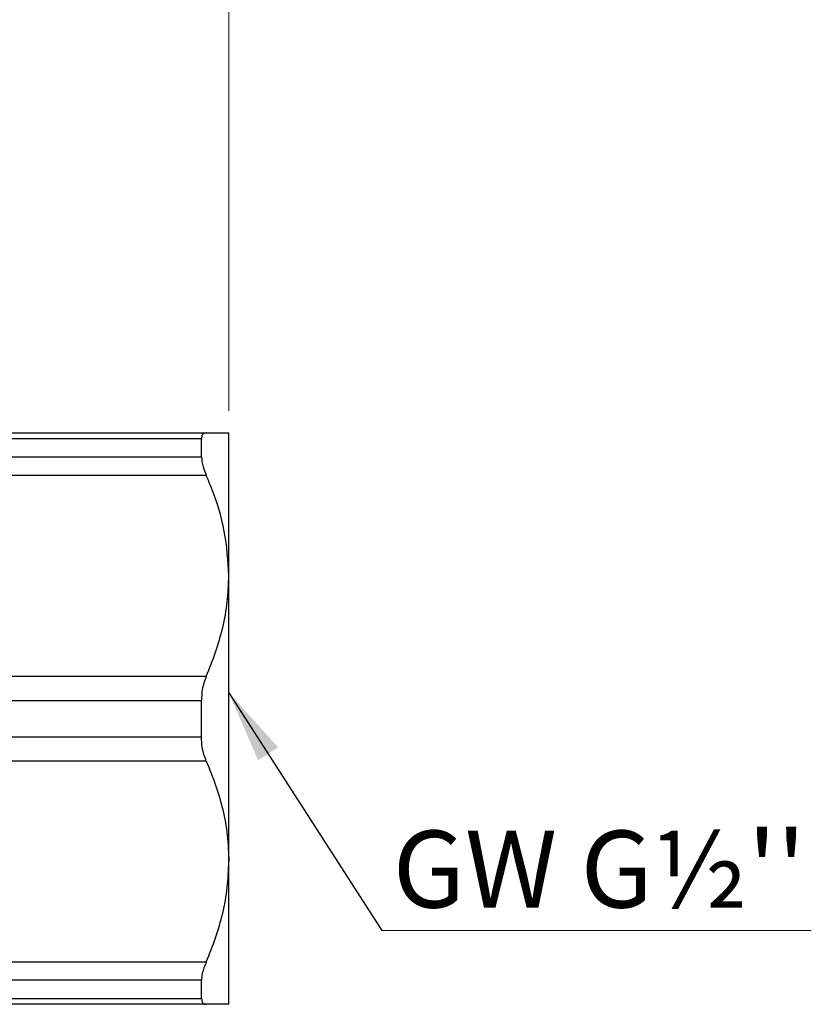
# Model space of a CAD drawing. Units: millimetres. Extents: x 10 to 416, y 10 to 287.
# Drawn here: x 121 to 157, y 126 to 171 of the extents above; entities that cross this region are included whole.
import ezdxf

# ---------------------------------------------------------------- set-up
doc = ezdxf.new("R2010")
doc.units = ezdxf.units.MM
doc.styles.add('SLDTEXTSTYLE0', font='TXT', dxfattribs={"width": 0.75})
doc.dimstyles.new('SLDDIMSTYLE0', dxfattribs={"dimtxt": 3.5, "dimasz": 3.302, "dimexe": 0, "dimexo": 0.0625, "dimgap": 0.875, "dimtad": 1, "dimdec": 0, "dimrnd": 1e-09, "dimzin": 12, "dimdsep": 46, "dimtxsty": 'SLDTEXTSTYLE0', "dimsah": 1, "dimcen": 0.09, "dimadec": 0, "dimazin": 3, "dimtfac": 1, "dimtdec": 0, "dimtofl": 0, "dimtmove": 0, "dimatfit": 3, "dimfxl": 1, "dimfrac": 2, "dimtolj": 1, "dimtzin": 12, "dimarcsym": 0})
doc.dimstyles.new('SLDDIMSTYLE2', dxfattribs={"dimtxt": 0.18, "dimasz": 3.302, "dimexe": 0, "dimexo": 0.0625, "dimgap": 0, "dimtad": 0, "dimtih": 1, "dimtoh": 1, "dimdec": 0, "dimrnd": 1e-09, "dimzin": 0, "dimdsep": 46, "dimtxsty": 'Standard', "dimsah": 1, "dimcen": 0.09, "dimadec": 0, "dimazin": 0, "dimtfac": 3.302, "dimtdec": 0, "dimtofl": 0, "dimtmove": 0, "dimatfit": 3, "dimfxl": 1, "dimfrac": 2, "dimtolj": 1, "dimtzin": 0, "dimarcsym": 0})

# ---------------------------------------------------------------- blocks, each defined once
blk = doc.blocks.new('_D')
at = {"color": 150, "linetype": 'Continuous', "lineweight": 0}
for p, q in [((62.296, 153.407), (62.296, 234.858)), ((130.796, 153.407), (130.796, 234.858)), ((62.296, 233.858), (130.796, 233.858))]:
    blk.add_line(p, q, dxfattribs=at)
at = {"color": 150, "linetype": 'Continuous', "lineweight": 18}
for points in [[(62.296, 233.858), (65.598, 233.35), (65.598, 234.366)], [(130.796, 233.858), (127.494, 234.366), (127.494, 233.35)]]:
    blk.add_solid(points, dxfattribs=at)
at = {"color": 150, "linetype": 'Continuous', "lineweight": 18, "insert": (93.105, 238.37), "char_height": 3.5, "attachment_point": 1, "style": 'SLDTEXTSTYLE0'}
blk.add_mtext('69', dxfattribs=at)
blk = doc.blocks.new('SW_NOTE_0_2')
at = {"color": 0, "linetype": 'Continuous', "lineweight": 0}
blk.add_line((19.554, 0), (0, 0), dxfattribs=at)
at = {"color": 0, "linetype": 'Continuous', "lineweight": 0, "insert": (0.497, 4.542), "char_height": 3.5, "attachment_point": 1, "style": 'SLDTEXTSTYLE0'}
blk.add_mtext("GW G½''", dxfattribs=at)

msp = doc.modelspace()

# ---------------------------------------------------------------- linework, layer by layer
at = {"color": 7, "linetype": 'Continuous', "lineweight": 25}
for p, q in [((118.419, 152.407), (129.767, 152.407)), ((130.796, 145.907), (130.796, 152.407)), ((129.546, 152.141), (117.906, 152.141)), ((129.546, 151.313), (129.546, 152.141)), ((117.315, 151.313), (129.546, 151.313)), ((129.767, 150.474), (116.741, 150.474)), ((130.796, 132.907), (130.796, 145.907)), ((113.14, 141.34), (129.767, 141.34)), ((112.636, 140.235), (129.546, 140.235)), ((129.546, 138.579), (129.546, 140.235)), ((112.526, 138.579), (129.546, 138.579)), ((129.767, 137.474), (112.82, 137.474)), ((130.796, 126.407), (130.796, 132.907)), ((115.557, 128.34), (129.767, 128.34)), ((129.546, 127.501), (116.034, 127.501)), ((129.546, 126.673), (129.546, 127.501)), ((116.576, 126.673), (129.546, 126.673)), ((129.767, 126.407), (117.082, 126.407))]:
    msp.add_line(p, q, dxfattribs=at)
for points, knots in [([(129.767, 152.407), (129.695, 152.393), (129.57, 152.368), (129.553, 152.208), (129.546, 152.141)], [0, 0, 0, 0, 0.581538, 1, 1, 1, 1]), ([(129.767, 152.407), (129.915, 152.407), (130.211, 152.407), (130.534, 152.407), (130.753, 152.407), (130.782, 152.407), (130.796, 152.407)], [0, 0, 0, 0, 0.246174, 0.492271, 0.746163, 1, 1, 1, 1]), ([(129.546, 151.313), (129.56, 151.171), (129.584, 150.927), (129.713, 150.608), (129.767, 150.474)], [0, 0, 0, 0, 0.580409, 1, 1, 1, 1]), ([(130.796, 145.907), (130.754, 146.582), (130.67, 147.953), (130.189, 149.467), (129.841, 150.297), (129.767, 150.474)], [0, 0, 0, 0, 0.433154, 0.878801, 1, 1, 1, 1]), ([(129.767, 141.34), (129.915, 141.702), (130.211, 142.425), (130.534, 143.556), (130.753, 144.719), (130.782, 145.511), (130.796, 145.907)], [0, 0, 0, 0, 0.246174, 0.492271, 0.746163, 1, 1, 1, 1]), ([(129.767, 141.34), (129.695, 141.14), (129.57, 140.798), (129.553, 140.401), (129.546, 140.235)], [0, 0, 0, 0, 0.581538, 1, 1, 1, 1]), ([(129.767, 137.474), (129.695, 137.673), (129.57, 138.016), (129.553, 138.413), (129.546, 138.579)], [0, 0, 0, 0, 0.581538, 1, 1, 1, 1]), ([(129.767, 137.474), (129.915, 137.112), (130.211, 136.388), (130.534, 135.257), (130.753, 134.095), (130.782, 133.303), (130.796, 132.907)], [0, 0, 0, 0, 0.246174, 0.492271, 0.746163, 1, 1, 1, 1]), ([(129.767, 128.34), (129.915, 128.702), (130.211, 129.425), (130.534, 130.556), (130.753, 131.719), (130.782, 132.511), (130.796, 132.907)], [0, 0, 0, 0, 0.246174, 0.492271, 0.746163, 1, 1, 1, 1]), ([(129.767, 128.34), (129.695, 128.155), (129.57, 127.837), (129.553, 127.6), (129.546, 127.501)], [0, 0, 0, 0, 0.581538, 1, 1, 1, 1]), ([(129.546, 126.673), (129.56, 126.584), (129.584, 126.431), (129.713, 126.414), (129.767, 126.407)], [0, 0, 0, 0, 0.580409, 1, 1, 1, 1]), ([(130.796, 126.407), (130.754, 126.407), (130.67, 126.407), (130.189, 126.407), (129.841, 126.407), (129.767, 126.407)], [0, 0, 0, 0, 0.433154, 0.878801, 1, 1, 1, 1])]:
    msp.add_open_spline(points, degree=3, knots=knots, dxfattribs=at)

# ---------------------------------------------------------------- block references
at = {"color": 150, "linetype": 'Continuous', "lineweight": 0}
msp.add_blockref('SW_NOTE_0_2', (137.76, 129.765), dxfattribs=at)

# ---------------------------------------------------------------- dimensions: what is measured, and where the dimension line sits
at = {"color": 150, "linetype": 'Continuous', "lineweight": 18}
dim = msp.add_linear_dim(base=(130.795769837, 233.858116066), p1=(62.295769837, 152.406862073), p2=(130.795769837, 152.406862073), dimstyle='SLDDIMSTYLE0', dxfattribs=at)
dim.commit()
dim.dimension.update_dxf_attribs({"geometry": '_D', "text_midpoint": (95.691084133, 233.858116066), "dimtype": 160})

# ---------------------------------------------------------------- leaders
at = {"color": 150, "linetype": 'Continuous', "lineweight": 0}
msp.add_leader([(130.796, 140.583), (137.76, 129.765)], dimstyle='SLDDIMSTYLE2', dxfattribs=at)

doc.saveas('drawing.dxf')
